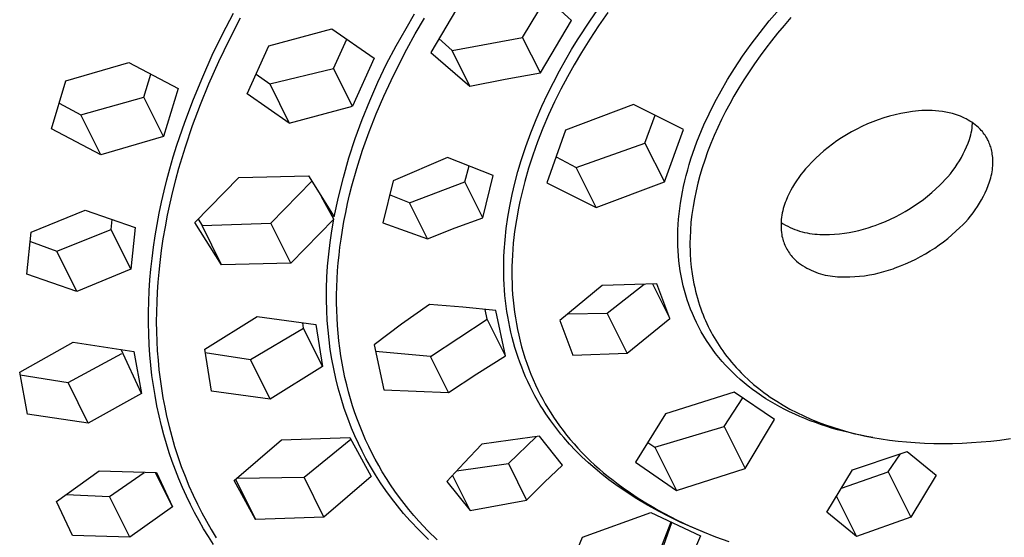
# Model space of a CAD drawing. Units: millimetres. Extents: x -748 to 510, y -1525 to 1776.
# Drawn here: x -565 to -517, y -584 to -559 of the extents above; entities that cross this region are included whole.
import ezdxf

# ---------------------------------------------------------------- set-up
doc = ezdxf.new("R2010")
doc.units = ezdxf.units.MM
doc.header["$MEASUREMENT"] = 0
doc.layers.add('Default', color=7, linetype='Continuous', true_color=0x000000)

msp = doc.modelspace()

# ---------------------------------------------------------------- linework, layer by layer
at = {"layer": 'Default', "color": 7, "true_color": 0xffffff}
for p, q in [((-537.814, -558.669), (-539.797, -556.869)), ((-543.153, -557.675), (-544.672, -560.231)), ((-540.199, -559.497), (-539.035, -557.551)), ((-536.899, -558.655), (-536.245, -557.722)), ((-528.192, -558.697), (-527.704, -558.122)), ((-554.799, -559.33), (-554.271, -558.312)), ((-553.937, -558.553), (-554.485, -559.611)), ((-545.873, -559.055), (-545.462, -558.354)), ((-545.42, -559.328), (-544.966, -558.556)), ((-539.334, -561.227), (-537.814, -558.669)), ((-537.521, -559.61), (-536.899, -558.655)), ((-536.052, -558.287), (-536.498, -558.926)), ((-528.641, -559.256), (-528.192, -558.697)), ((-527.151, -558.535), (-527.475, -558.91)), ((-552.553, -559.911), (-549.481, -559.083)), ((-549.481, -559.083), (-547.426, -560.512)), ((-546.359, -559.913), (-545.873, -559.055)), ((-536.498, -558.926), (-536.927, -559.576)), ((-527.475, -558.91), (-527.792, -559.291)), ((-555.3, -560.363), (-554.799, -559.33)), ((-554.485, -559.611), (-555.001, -560.684)), ((-549.399, -561.002), (-548.756, -559.589)), ((-545.833, -560.071), (-545.42, -559.328)), ((-543.632, -560.133), (-544.269, -559.556)), ((-543.632, -560.133), (-540.199, -559.497)), ((-539.334, -561.227), (-540.199, -559.497)), ((-537.812, -560.084), (-537.521, -559.61)), ((-536.927, -559.576), (-537.34, -560.236)), ((-529.074, -559.828), (-528.641, -559.256)), ((-528.083, -559.655), (-528.367, -560.024)), ((-527.792, -559.291), (-528.083, -559.655)), ((-553.607, -562.241), (-552.553, -559.911)), ((-546.816, -560.787), (-546.359, -559.913)), ((-546.228, -560.823), (-545.833, -560.071)), ((-542.766, -561.867), (-543.632, -560.133)), ((-538.092, -560.564), (-537.812, -560.084)), ((-529.491, -560.412), (-529.074, -559.828)), ((-528.367, -560.024), (-528.644, -560.398)), ((-555.77, -561.41), (-555.3, -560.363)), ((-547.426, -560.512), (-548.482, -562.843)), ((-544.672, -560.231), (-542.766, -561.867)), ((-538.403, -561.122), (-538.092, -560.564)), ((-537.34, -560.236), (-537.687, -560.822)), ((-529.889, -561.009), (-529.491, -560.412)), ((-528.644, -560.398), (-528.914, -560.778)), ((-562.427, -561.606), (-559.367, -560.714)), ((-559.367, -560.714), (-556.969, -561.985)), ((-555.001, -560.684), (-555.485, -561.773)), ((-552.504, -561.758), (-549.399, -561.002)), ((-548.482, -562.843), (-549.399, -561.002)), ((-547.243, -561.675), (-546.816, -560.787)), ((-546.604, -561.585), (-546.228, -560.823)), ((-538.701, -561.687), (-538.403, -561.122)), ((-537.687, -560.822), (-538.02, -561.416)), ((-530.223, -561.544), (-529.889, -561.009)), ((-528.914, -560.778), (-529.176, -561.163)), ((-563.129, -563.936), (-562.427, -561.606)), ((-558.626, -562.403), (-558.287, -561.29)), ((-556.224, -562.507), (-555.77, -561.41)), ((-553.169, -561.282), (-552.504, -561.758)), ((-546.96, -562.356), (-546.604, -561.585)), ((-542.766, -561.867), (-541.054, -561.526)), ((-541.054, -561.526), (-539.334, -561.227)), ((-538.02, -561.416), (-538.337, -562.017)), ((-530.541, -562.09), (-530.223, -561.544)), ((-529.43, -561.553), (-529.675, -561.949)), ((-529.176, -561.163), (-529.43, -561.553)), ((-556.969, -561.985), (-557.676, -564.317)), ((-555.485, -561.773), (-555.896, -562.78)), ((-552.504, -561.758), (-551.554, -563.666)), ((-547.641, -562.578), (-547.243, -561.675)), ((-538.986, -562.258), (-538.701, -561.687)), ((-538.337, -562.017), (-538.64, -562.627)), ((-530.843, -562.645), (-530.541, -562.09)), ((-529.675, -561.949), (-529.911, -562.35)), ((-561.696, -563.257), (-558.626, -562.403)), ((-557.676, -564.317), (-558.626, -562.403)), ((-556.643, -563.619), (-556.224, -562.507)), ((-551.554, -563.666), (-553.607, -562.241)), ((-547.33, -563.219), (-546.96, -562.356)), ((-539.256, -562.837), (-538.986, -562.258)), ((-529.911, -562.35), (-530.121, -562.725)), ((-562.75, -562.689), (-561.696, -563.257)), ((-555.896, -562.78), (-556.277, -563.798)), ((-551.554, -563.666), (-548.482, -562.843)), ((-548.008, -563.493), (-547.641, -562.578)), ((-539.539, -563.485), (-539.256, -562.837)), ((-538.64, -562.627), (-538.935, -563.266)), ((-534.803, -562.752), (-538.106, -564.015)), ((-532.376, -563.975), (-534.803, -562.752)), ((-531.126, -563.209), (-530.843, -562.645)), ((-530.121, -562.725), (-530.322, -563.104)), ((-520.603, -563.052), (-520.77, -563.058)), ((-520.436, -563.051), (-520.603, -563.052)), ((-520.268, -563.057), (-520.436, -563.051)), ((-560.728, -565.208), (-561.696, -563.257)), ((-548.344, -564.42), (-548.008, -563.493)), ((-547.673, -564.093), (-547.33, -563.219)), ((-539.802, -564.141), (-539.539, -563.485)), ((-538.935, -563.266), (-539.212, -563.914)), ((-534.248, -564.635), (-533.755, -563.281)), ((-531.374, -563.747), (-531.126, -563.209)), ((-530.515, -563.487), (-530.699, -563.875)), ((-530.322, -563.104), (-530.515, -563.487)), ((-522.888, -563.499), (-523.157, -563.599)), ((-522.617, -563.409), (-522.888, -563.499)), ((-522.343, -563.328), (-522.617, -563.409)), ((-522.065, -563.257), (-522.343, -563.328)), ((-521.786, -563.195), (-522.065, -563.257)), ((-521.505, -563.144), (-521.786, -563.195)), ((-521.222, -563.102), (-521.505, -563.144)), ((-520.937, -563.07), (-521.222, -563.102)), ((-520.77, -563.058), (-520.937, -563.07)), ((-520.101, -563.067), (-520.268, -563.057)), ((-519.935, -563.084), (-520.101, -563.067)), ((-519.769, -563.106), (-519.935, -563.084)), ((-519.604, -563.133), (-519.769, -563.106)), ((-519.439, -563.166), (-519.604, -563.133)), ((-519.277, -563.205), (-519.439, -563.166)), ((-519.177, -563.232), (-519.277, -563.205)), ((-519.079, -563.263), (-519.177, -563.232)), ((-518.981, -563.296), (-519.079, -563.263)), ((-518.885, -563.334), (-518.981, -563.296)), ((-518.791, -563.374), (-518.885, -563.334)), ((-518.697, -563.418), (-518.791, -563.374)), ((-518.605, -563.464), (-518.697, -563.418)), ((-518.515, -563.514), (-518.605, -563.464)), ((-518.427, -563.567), (-518.515, -563.514)), ((-560.728, -565.208), (-563.129, -563.936)), ((-557.023, -564.744), (-556.643, -563.619)), ((-556.277, -563.798), (-556.626, -564.828)), ((-539.212, -563.914), (-539.47, -564.569)), ((-533.3, -566.53), (-532.376, -563.975)), ((-531.604, -564.293), (-531.374, -563.747)), ((-530.699, -563.875), (-530.874, -564.267)), ((-523.938, -563.952), (-524.19, -564.088)), ((-523.682, -563.826), (-523.938, -563.952)), ((-523.421, -563.708), (-523.682, -563.826)), ((-523.157, -563.599), (-523.421, -563.708)), ((-518.34, -563.623), (-518.427, -563.567)), ((-518.344, -564.023), (-518.326, -563.912)), ((-518.255, -563.681), (-518.34, -563.623)), ((-518.326, -563.912), (-518.312, -563.8)), ((-518.312, -563.8), (-518.302, -563.688)), ((-518.302, -563.688), (-518.3, -563.647)), ((-518.172, -563.743), (-518.255, -563.681)), ((-518.092, -563.807), (-518.172, -563.743)), ((-518.035, -563.857), (-518.092, -563.807)), ((-517.98, -563.909), (-518.035, -563.857)), ((-517.926, -563.963), (-517.98, -563.909)), ((-517.875, -564.019), (-517.926, -563.963)), ((-557.676, -564.317), (-560.728, -565.208)), ((-548.649, -565.358), (-548.344, -564.42)), ((-547.987, -564.977), (-547.673, -564.093)), ((-540.045, -564.805), (-539.802, -564.141)), ((-538.106, -564.015), (-539.028, -566.571)), ((-531.712, -564.569), (-531.604, -564.293)), ((-530.874, -564.267), (-531.039, -564.663)), ((-524.679, -564.385), (-524.901, -564.533)), ((-524.437, -564.233), (-524.679, -564.385)), ((-524.19, -564.088), (-524.437, -564.233)), ((-518.52, -564.639), (-518.453, -564.459)), ((-518.453, -564.459), (-518.42, -564.351)), ((-518.42, -564.351), (-518.391, -564.243)), ((-518.391, -564.243), (-518.366, -564.133)), ((-518.366, -564.133), (-518.344, -564.023)), ((-517.825, -564.077), (-517.875, -564.019)), ((-517.778, -564.136), (-517.825, -564.077)), ((-517.733, -564.197), (-517.778, -564.136)), ((-517.689, -564.259), (-517.733, -564.197)), ((-517.648, -564.323), (-517.689, -564.259)), ((-517.609, -564.388), (-517.648, -564.323)), ((-517.573, -564.455), (-517.609, -564.388)), ((-517.542, -564.515), (-517.573, -564.455)), ((-557.198, -565.312), (-557.023, -564.744)), ((-556.626, -564.828), (-556.94, -565.869)), ((-540.266, -565.477), (-540.045, -564.805)), ((-539.47, -564.569), (-539.707, -565.232)), ((-537.586, -565.817), (-534.248, -564.635)), ((-534.248, -564.635), (-533.3, -566.53)), ((-531.912, -565.126), (-531.814, -564.846)), ((-531.814, -564.846), (-531.712, -564.569)), ((-531.039, -564.663), (-531.193, -565.063)), ((-525.331, -564.848), (-525.537, -565.017)), ((-525.118, -564.687), (-525.331, -564.848)), ((-524.901, -564.533), (-525.118, -564.687)), ((-518.67, -564.991), (-518.592, -564.816)), ((-518.592, -564.816), (-518.52, -564.639)), ((-517.513, -564.576), (-517.542, -564.515)), ((-517.486, -564.637), (-517.513, -564.576)), ((-517.461, -564.7), (-517.486, -564.637)), ((-517.438, -564.763), (-517.461, -564.7)), ((-517.417, -564.827), (-517.438, -564.763)), ((-517.398, -564.891), (-517.417, -564.827)), ((-517.381, -564.956), (-517.398, -564.891)), ((-517.366, -565.022), (-517.381, -564.956)), ((-557.363, -565.883), (-557.198, -565.312)), ((-548.922, -566.306), (-548.649, -565.358)), ((-548.271, -565.871), (-547.987, -564.977)), ((-543.858, -565.334), (-546.503, -566.467)), ((-541.627, -566.218), (-543.858, -565.334)), ((-539.707, -565.232), (-539.911, -565.864)), ((-538.569, -565.308), (-537.586, -565.817)), ((-532.086, -565.672), (-532.005, -565.407)), ((-532.005, -565.407), (-531.912, -565.126)), ((-531.193, -565.063), (-531.337, -565.467)), ((-525.934, -565.373), (-526.123, -565.561)), ((-525.738, -565.192), (-525.934, -565.373)), ((-525.537, -565.017), (-525.738, -565.192)), ((-518.941, -565.498), (-518.845, -565.332)), ((-518.845, -565.332), (-518.755, -565.163)), ((-518.755, -565.163), (-518.67, -564.991)), ((-517.353, -565.088), (-517.366, -565.022)), ((-517.34, -565.17), (-517.353, -565.088)), ((-517.329, -565.252), (-517.34, -565.17)), ((-517.321, -565.335), (-517.329, -565.252)), ((-517.315, -565.417), (-517.321, -565.335)), ((-517.312, -565.5), (-517.315, -565.417)), ((-557.508, -566.421), (-557.363, -565.883)), ((-556.94, -565.869), (-557.095, -566.432)), ((-548.509, -566.721), (-548.271, -565.871)), ((-543.003, -566.528), (-542.807, -565.74)), ((-540.43, -566.027), (-540.266, -565.477)), ((-539.911, -565.864), (-540.095, -566.503)), ((-536.612, -567.767), (-537.586, -565.817)), ((-532.163, -565.938), (-532.086, -565.672)), ((-531.457, -565.836), (-531.568, -566.209)), ((-531.337, -565.467), (-531.457, -565.836)), ((-526.427, -565.889), (-526.543, -566.028)), ((-526.306, -565.754), (-526.427, -565.889)), ((-526.123, -565.561), (-526.306, -565.754)), ((-519.262, -565.975), (-519.15, -565.819)), ((-519.15, -565.819), (-519.043, -565.661)), ((-519.043, -565.661), (-518.941, -565.498)), ((-517.337, -565.945), (-517.326, -565.847)), ((-517.326, -565.847), (-517.318, -565.749)), ((-517.318, -565.749), (-517.313, -565.666)), ((-517.313, -565.666), (-517.311, -565.583)), ((-517.311, -565.583), (-517.312, -565.5)), ((-556.146, -568.501), (-554.005, -566.304)), ((-554.005, -566.304), (-550.627, -566.226)), ((-550.627, -566.226), (-549.373, -568.225)), ((-549.164, -567.262), (-548.922, -566.306)), ((-542.136, -568.268), (-541.627, -566.218)), ((-540.578, -566.582), (-540.43, -566.027)), ((-532.301, -566.475), (-532.235, -566.206)), ((-532.235, -566.206), (-532.163, -565.938)), ((-531.568, -566.209), (-531.669, -566.583)), ((-526.763, -566.316), (-526.865, -566.466)), ((-526.655, -566.17), (-526.763, -566.316)), ((-526.543, -566.028), (-526.655, -566.17)), ((-519.63, -566.416), (-519.503, -566.273)), ((-519.503, -566.273), (-519.38, -566.126)), ((-519.38, -566.126), (-519.262, -565.975)), ((-517.439, -566.426), (-517.413, -566.331)), ((-517.413, -566.331), (-517.39, -566.235)), ((-517.39, -566.235), (-517.369, -566.139)), ((-517.369, -566.139), (-517.352, -566.042)), ((-517.352, -566.042), (-517.337, -565.945)), ((-557.643, -566.962), (-557.508, -566.421)), ((-557.095, -566.432), (-557.238, -566.998)), ((-552.447, -568.533), (-550.464, -566.487)), ((-548.617, -567.149), (-548.509, -566.721)), ((-546.503, -566.467), (-547.008, -568.52)), ((-545.704, -567.54), (-543.003, -566.528)), ((-542.136, -568.268), (-543.003, -566.528)), ((-540.71, -567.141), (-540.578, -566.582)), ((-540.095, -566.503), (-540.258, -567.148)), ((-539.028, -566.571), (-536.612, -567.767)), ((-536.612, -567.767), (-533.3, -566.53)), ((-532.418, -567.016), (-532.363, -566.745)), ((-532.363, -566.745), (-532.301, -566.475)), ((-531.669, -566.583), (-531.759, -566.961)), ((-527.056, -566.774), (-527.144, -566.932)), ((-526.963, -566.618), (-527.056, -566.774)), ((-526.865, -566.466), (-526.963, -566.618)), ((-520.287, -567.044), (-520.091, -566.869)), ((-520.091, -566.869), (-519.9, -566.688)), ((-519.9, -566.688), (-519.763, -566.554)), ((-519.763, -566.554), (-519.63, -566.416)), ((-517.686, -567.052), (-517.607, -566.877)), ((-517.607, -566.877), (-517.535, -566.699)), ((-517.535, -566.699), (-517.469, -566.52)), ((-517.469, -566.52), (-517.439, -566.426)), ((-557.768, -567.505), (-557.643, -566.962)), ((-557.238, -566.998), (-557.371, -567.567)), ((-549.394, -568.34), (-549.989, -567.245)), ((-549.373, -568.225), (-549.164, -567.262)), ((-548.717, -567.579), (-548.617, -567.149)), ((-545.704, -567.54), (-546.671, -567.156)), ((-540.825, -567.704), (-540.71, -567.141)), ((-540.258, -567.148), (-540.332, -567.472)), ((-532.513, -567.562), (-532.468, -567.289)), ((-532.468, -567.289), (-532.418, -567.016)), ((-531.838, -567.341), (-531.905, -567.723)), ((-531.759, -566.961), (-531.838, -567.341)), ((-527.304, -567.257), (-527.376, -567.424)), ((-527.226, -567.094), (-527.304, -567.257)), ((-527.144, -566.932), (-527.226, -567.094)), ((-520.696, -567.376), (-520.489, -567.213)), ((-520.489, -567.213), (-520.287, -567.044)), ((-517.861, -567.393), (-517.77, -567.224)), ((-517.77, -567.224), (-517.686, -567.052)), ((-557.884, -568.051), (-557.768, -567.505)), ((-557.371, -567.567), (-557.493, -568.138)), ((-548.81, -568.011), (-548.717, -567.579)), ((-544.832, -569.29), (-545.704, -567.54)), ((-540.919, -568.248), (-540.825, -567.704)), ((-540.399, -567.797), (-540.502, -568.365)), ((-540.332, -567.472), (-540.399, -567.797)), ((-532.579, -568.077), (-532.549, -567.819)), ((-532.549, -567.819), (-532.513, -567.562)), ((-531.905, -567.723), (-531.961, -568.107)), ((-527.514, -567.826), (-527.54, -567.929)), ((-527.485, -567.724), (-527.514, -567.826)), ((-527.452, -567.622), (-527.485, -567.724)), ((-527.415, -567.522), (-527.452, -567.622)), ((-527.376, -567.424), (-527.415, -567.522)), ((-521.576, -567.964), (-521.345, -567.824)), ((-521.345, -567.824), (-521.124, -567.681)), ((-521.124, -567.681), (-520.907, -567.532)), ((-520.907, -567.532), (-520.696, -567.376)), ((-518.166, -567.88), (-518.058, -567.721)), ((-518.058, -567.721), (-517.957, -567.559)), ((-517.957, -567.559), (-517.861, -567.393)), ((-564.112, -568.976), (-561.481, -567.894)), ((-561.481, -567.894), (-559.055, -568.74)), ((-557.988, -568.598), (-557.884, -568.051)), ((-557.493, -568.138), (-557.603, -568.711)), ((-548.894, -568.444), (-548.81, -568.011)), ((-543.489, -568.765), (-542.136, -568.268)), ((-540.995, -568.796), (-540.919, -568.248)), ((-532.604, -568.336), (-532.579, -568.077)), ((-531.961, -568.107), (-532.004, -568.492)), ((-527.597, -568.243), (-527.608, -568.349)), ((-527.581, -568.138), (-527.597, -568.243)), ((-527.563, -568.033), (-527.581, -568.138)), ((-527.54, -567.929), (-527.563, -568.033)), ((-522.294, -568.34), (-522.051, -568.222)), ((-522.051, -568.222), (-521.811, -568.097)), ((-521.811, -568.097), (-521.576, -567.964)), ((-518.519, -568.334), (-518.396, -568.187)), ((-518.396, -568.187), (-518.278, -568.035)), ((-518.278, -568.035), (-518.166, -567.88)), ((-560.228, -568.841), (-560.176, -568.352)), ((-559.055, -568.74), (-559.27, -570.774)), ((-558.082, -569.148), (-557.988, -568.598)), ((-557.603, -568.711), (-557.701, -569.287)), ((-554.856, -570.552), (-556.146, -568.501)), ((-555.993, -568.345), (-555.801, -568.648)), ((-555.801, -568.648), (-552.447, -568.533)), ((-554.856, -570.552), (-555.801, -568.648)), ((-551.483, -570.471), (-552.447, -568.533)), ((-549.394, -568.34), (-551.483, -570.471)), ((-549.49, -568.908), (-549.394, -568.34)), ((-548.97, -568.879), (-548.894, -568.444)), ((-547.008, -568.52), (-544.832, -569.29)), ((-544.832, -569.29), (-543.489, -568.765)), ((-541.054, -569.346), (-540.995, -568.796)), ((-540.502, -568.365), (-540.586, -568.936)), ((-532.637, -568.854), (-532.624, -568.595)), ((-532.624, -568.595), (-532.604, -568.336)), ((-532.004, -568.492), (-532.034, -568.876)), ((-527.621, -568.561), (-527.622, -568.668)), ((-527.622, -568.668), (-527.619, -568.774)), ((-527.616, -568.455), (-527.621, -568.561)), ((-527.621, -568.495), (-527.515, -568.561)), ((-527.619, -568.774), (-527.613, -568.88)), ((-527.608, -568.349), (-527.616, -568.455)), ((-527.515, -568.561), (-527.407, -568.624)), ((-527.407, -568.624), (-527.296, -568.683)), ((-527.296, -568.683), (-527.184, -568.737)), ((-527.184, -568.737), (-527.07, -568.788)), ((-527.07, -568.788), (-526.954, -568.836)), ((-523.603, -568.831), (-523.374, -568.762)), ((-523.374, -568.762), (-523.147, -568.685)), ((-523.147, -568.685), (-523.043, -568.649)), ((-523.043, -568.649), (-522.79, -568.554)), ((-522.79, -568.554), (-522.54, -568.451)), ((-522.54, -568.451), (-522.294, -568.34)), ((-519.107, -568.93), (-518.916, -568.749)), ((-518.916, -568.749), (-518.779, -568.615)), ((-518.779, -568.615), (-518.647, -568.477)), ((-518.647, -568.477), (-518.519, -568.334)), ((-564.324, -571.009), (-564.112, -568.976)), ((-562.872, -569.889), (-560.228, -568.841)), ((-559.27, -570.774), (-560.228, -568.841)), ((-558.164, -569.699), (-558.082, -569.148)), ((-549.571, -569.478), (-549.49, -568.908)), ((-549.037, -569.315), (-548.97, -568.879)), ((-540.621, -569.223), (-540.651, -569.51)), ((-540.586, -568.936), (-540.621, -569.223)), ((-532.645, -569.374), (-532.644, -569.114)), ((-532.644, -569.114), (-532.637, -568.854)), ((-532.051, -569.26), (-532.054, -569.452)), ((-532.034, -568.876), (-532.051, -569.26)), ((-527.613, -568.88), (-527.603, -568.986)), ((-527.603, -568.986), (-527.589, -569.091)), ((-527.589, -569.091), (-527.575, -569.166)), ((-527.575, -569.166), (-527.558, -569.239)), ((-527.558, -569.239), (-527.539, -569.313)), ((-526.954, -568.836), (-526.837, -568.879)), ((-526.837, -568.879), (-526.718, -568.918)), ((-526.718, -568.918), (-526.598, -568.953)), ((-526.598, -568.953), (-526.477, -568.984)), ((-526.477, -568.984), (-526.355, -569.011)), ((-526.355, -569.011), (-526.232, -569.033)), ((-526.232, -569.033), (-526.109, -569.052)), ((-526.109, -569.052), (-525.984, -569.066)), ((-525.984, -569.066), (-525.86, -569.076)), ((-525.86, -569.076), (-525.735, -569.082)), ((-525.735, -569.082), (-525.496, -569.087)), ((-525.496, -569.087), (-525.256, -569.084)), ((-525.256, -569.084), (-525.017, -569.073)), ((-525.017, -569.073), (-524.778, -569.053)), ((-524.778, -569.053), (-524.54, -569.025)), ((-524.54, -569.025), (-524.304, -568.989)), ((-524.304, -568.989), (-524.068, -568.944)), ((-524.068, -568.944), (-523.835, -568.892)), ((-523.835, -568.892), (-523.603, -568.831)), ((-519.712, -569.437), (-519.505, -569.274)), ((-519.505, -569.274), (-519.304, -569.105)), ((-519.304, -569.105), (-519.107, -568.93)), ((-564.157, -569.428), (-562.872, -569.889)), ((-558.235, -570.252), (-558.164, -569.699)), ((-557.701, -569.287), (-557.787, -569.864)), ((-549.637, -570.049), (-549.571, -569.478)), ((-549.134, -570.084), (-549.089, -569.699)), ((-549.089, -569.699), (-549.037, -569.315)), ((-541.094, -569.897), (-541.054, -569.346)), ((-540.651, -569.51), (-540.676, -569.797)), ((-532.64, -569.633), (-532.645, -569.374)), ((-532.629, -569.879), (-532.64, -569.633)), ((-532.054, -569.452), (-532.054, -569.645)), ((-532.054, -569.645), (-532.05, -569.837)), ((-527.539, -569.313), (-527.517, -569.385)), ((-527.517, -569.385), (-527.493, -569.457)), ((-527.493, -569.457), (-527.467, -569.527)), ((-527.467, -569.527), (-527.438, -569.597)), ((-527.438, -569.597), (-527.407, -569.666)), ((-527.407, -569.666), (-527.373, -569.734)), ((-527.373, -569.734), (-527.337, -569.8)), ((-520.361, -569.885), (-520.14, -569.742)), ((-520.14, -569.742), (-519.924, -569.593)), ((-519.924, -569.593), (-519.712, -569.437)), ((-561.898, -571.855), (-562.872, -569.889)), ((-557.787, -569.864), (-557.86, -570.443)), ((-549.687, -570.623), (-549.637, -570.049)), ((-549.172, -570.47), (-549.134, -570.084)), ((-541.114, -570.436), (-541.107, -570.166)), ((-541.107, -570.166), (-541.094, -569.897)), ((-540.695, -570.085), (-540.708, -570.359)), ((-540.676, -569.797), (-540.695, -570.085)), ((-532.612, -570.124), (-532.629, -569.879)), ((-532.589, -570.369), (-532.612, -570.124)), ((-532.05, -569.837), (-532.043, -570.029)), ((-532.043, -570.029), (-532.023, -570.352)), ((-527.337, -569.8), (-527.299, -569.865)), ((-527.299, -569.865), (-527.259, -569.929)), ((-527.259, -569.929), (-527.216, -569.992)), ((-527.216, -569.992), (-527.172, -570.053)), ((-527.172, -570.053), (-527.125, -570.112)), ((-527.125, -570.112), (-527.076, -570.17)), ((-527.076, -570.17), (-527.026, -570.226)), ((-527.026, -570.226), (-526.973, -570.281)), ((-521.068, -570.283), (-520.828, -570.158)), ((-520.828, -570.158), (-520.593, -570.025)), ((-520.593, -570.025), (-520.361, -569.885)), ((-558.291, -570.774), (-558.235, -570.252)), ((-557.86, -570.443), (-557.911, -570.922)), ((-551.483, -570.471), (-554.856, -570.552)), ((-549.72, -571.163), (-549.687, -570.623)), ((-549.203, -570.856), (-549.172, -570.47)), ((-541.117, -570.705), (-541.114, -570.436)), ((-541.116, -570.975), (-541.117, -570.705)), ((-540.717, -570.634), (-540.721, -570.909)), ((-540.708, -570.359), (-540.717, -570.634)), ((-532.559, -570.613), (-532.589, -570.369)), ((-532.524, -570.857), (-532.559, -570.613)), ((-532.023, -570.352), (-531.991, -570.674)), ((-531.991, -570.674), (-531.95, -570.994)), ((-526.973, -570.281), (-526.919, -570.333)), ((-526.919, -570.333), (-526.863, -570.384)), ((-526.863, -570.384), (-526.768, -570.457)), ((-526.768, -570.457), (-526.67, -570.527)), ((-526.67, -570.527), (-526.57, -570.594)), ((-526.57, -570.594), (-526.468, -570.657)), ((-526.468, -570.657), (-526.363, -570.717)), ((-526.363, -570.717), (-526.257, -570.773)), ((-522.164, -570.747), (-522.06, -570.71)), ((-522.06, -570.71), (-521.807, -570.615)), ((-521.807, -570.615), (-521.558, -570.512)), ((-521.558, -570.512), (-521.311, -570.401)), ((-521.311, -570.401), (-521.068, -570.283)), ((-561.898, -571.855), (-564.324, -571.009)), ((-559.27, -570.774), (-561.898, -571.855)), ((-558.337, -571.297), (-558.291, -570.774)), ((-557.911, -570.922), (-557.953, -571.401)), ((-549.738, -571.703), (-549.72, -571.163)), ((-549.226, -571.243), (-549.203, -570.856)), ((-541.109, -571.244), (-541.116, -570.975)), ((-540.721, -570.909), (-540.719, -571.184)), ((-540.719, -571.184), (-540.712, -571.459)), ((-532.482, -571.099), (-532.524, -570.857)), ((-532.434, -571.34), (-532.482, -571.099)), ((-531.95, -570.994), (-531.897, -571.313)), ((-526.257, -570.773), (-526.149, -570.825)), ((-526.149, -570.825), (-526.039, -570.873)), ((-526.039, -570.873), (-525.927, -570.918)), ((-525.927, -570.918), (-525.814, -570.959)), ((-525.814, -570.959), (-525.7, -570.995)), ((-525.7, -570.995), (-525.584, -571.028)), ((-525.584, -571.028), (-525.468, -571.057)), ((-525.468, -571.057), (-525.35, -571.082)), ((-525.35, -571.082), (-525.232, -571.102)), ((-525.232, -571.102), (-525.113, -571.119)), ((-525.113, -571.119), (-524.993, -571.131)), ((-524.993, -571.131), (-524.873, -571.14)), ((-524.873, -571.14), (-524.753, -571.144)), ((-524.753, -571.144), (-524.514, -571.149)), ((-524.514, -571.149), (-524.274, -571.146)), ((-524.274, -571.146), (-524.035, -571.135)), ((-524.035, -571.135), (-523.796, -571.115)), ((-523.796, -571.115), (-523.558, -571.087)), ((-523.558, -571.087), (-523.321, -571.05)), ((-523.321, -571.05), (-523.086, -571.006)), ((-523.086, -571.006), (-522.852, -570.953)), ((-522.852, -570.953), (-522.62, -570.892)), ((-522.62, -570.892), (-522.391, -570.824)), ((-522.391, -570.824), (-522.164, -570.747)), ((-558.371, -571.821), (-558.337, -571.297)), ((-557.953, -571.401), (-557.985, -571.882)), ((-549.25, -572.018), (-549.242, -571.631)), ((-549.242, -571.631), (-549.226, -571.243)), ((-541.097, -571.513), (-541.109, -571.244)), ((-541.08, -571.782), (-541.097, -571.513)), ((-540.712, -571.459), (-540.7, -571.734)), ((-536.327, -571.565), (-538.387, -573.268)), ((-533.668, -571.48), (-536.327, -571.565)), ((-536.077, -572.907), (-534.289, -571.5)), ((-533.882, -571.487), (-533.038, -573.176)), ((-533.038, -573.176), (-533.668, -571.48)), ((-532.379, -571.58), (-532.434, -571.34)), ((-532.32, -571.81), (-532.379, -571.58)), ((-531.897, -571.313), (-531.863, -571.489)), ((-531.863, -571.489), (-531.825, -571.665)), ((-531.825, -571.665), (-531.784, -571.84)), ((-558.394, -572.345), (-558.371, -571.821)), ((-557.985, -571.882), (-558.008, -572.362)), ((-549.741, -572.244), (-549.738, -571.703)), ((-549.251, -572.406), (-549.25, -572.018)), ((-541.058, -572.051), (-541.08, -571.782)), ((-541.031, -572.309), (-541.058, -572.051)), ((-540.7, -571.734), (-540.683, -572.008)), ((-540.683, -572.008), (-540.66, -572.282)), ((-532.255, -572.039), (-532.32, -571.81)), ((-532.184, -572.265), (-532.255, -572.039)), ((-531.784, -571.84), (-531.739, -572.013)), ((-531.739, -572.013), (-531.691, -572.186)), ((-558.406, -572.87), (-558.394, -572.345)), ((-558.008, -572.362), (-558.022, -572.844)), ((-549.728, -572.785), (-549.741, -572.244)), ((-549.244, -572.775), (-549.251, -572.406)), ((-544.727, -572.485), (-546.086, -573.454)), ((-543.111, -572.619), (-544.727, -572.485)), ((-541.498, -572.789), (-543.111, -572.619)), ((-541, -572.566), (-541.031, -572.309)), ((-540.964, -572.823), (-541, -572.566)), ((-540.66, -572.282), (-540.63, -572.569)), ((-540.63, -572.569), (-540.594, -572.855)), ((-532.107, -572.49), (-532.184, -572.265)), ((-532.024, -572.713), (-532.107, -572.49)), ((-531.691, -572.186), (-531.64, -572.358)), ((-531.64, -572.358), (-531.585, -572.529)), ((-531.585, -572.529), (-531.526, -572.699)), ((-558.407, -573.395), (-558.406, -572.87)), ((-558.022, -572.844), (-558.025, -573.325)), ((-555.671, -574.669), (-553.12, -573.076)), ((-553.12, -573.076), (-550.255, -573.465)), ((-549.704, -573.262), (-549.728, -572.785)), ((-549.229, -573.145), (-549.244, -572.775)), ((-541.916, -573.209), (-542.017, -572.73)), ((-541.031, -574.985), (-541.498, -572.789)), ((-540.923, -573.079), (-540.964, -572.823)), ((-540.876, -573.334), (-540.923, -573.079)), ((-540.594, -572.855), (-540.552, -573.14)), ((-537.987, -572.938), (-536.077, -572.907)), ((-535.103, -574.857), (-536.077, -572.907)), ((-531.934, -572.933), (-532.024, -572.713)), ((-531.839, -573.151), (-531.934, -572.933)), ((-531.526, -572.699), (-531.473, -572.844)), ((-531.473, -572.844), (-531.417, -572.988)), ((-531.417, -572.988), (-531.358, -573.131)), ((-558.395, -573.919), (-558.407, -573.395)), ((-558.025, -573.325), (-558.019, -573.806)), ((-550.861, -573.644), (-550.902, -573.379)), ((-550.255, -573.465), (-549.933, -575.511)), ((-549.668, -573.738), (-549.704, -573.262)), ((-549.208, -573.514), (-549.229, -573.145)), ((-549.178, -573.882), (-549.208, -573.514)), ((-546.086, -573.454), (-547.427, -574.448)), ((-544.686, -575.016), (-541.916, -573.209)), ((-541.031, -574.985), (-541.916, -573.209)), ((-540.825, -573.589), (-540.876, -573.334)), ((-540.769, -573.842), (-540.825, -573.589)), ((-540.552, -573.14), (-540.504, -573.424)), ((-540.504, -573.424), (-540.449, -573.706)), ((-538.387, -573.268), (-537.756, -574.958)), ((-535.103, -574.857), (-533.038, -573.176)), ((-531.738, -573.366), (-531.839, -573.151)), ((-531.624, -573.592), (-531.738, -573.366)), ((-531.504, -573.814), (-531.624, -573.592)), ((-531.358, -573.131), (-531.297, -573.272)), ((-531.297, -573.272), (-531.233, -573.413)), ((-531.233, -573.413), (-531.167, -573.553)), ((-531.167, -573.553), (-531.098, -573.691)), ((-558.372, -574.444), (-558.395, -573.919)), ((-558.019, -573.806), (-558.002, -574.287)), ((-553.443, -575.163), (-550.861, -573.644)), ((-549.933, -575.511), (-550.861, -573.644)), ((-549.619, -574.213), (-549.668, -573.738)), ((-549.141, -574.25), (-549.178, -573.882)), ((-540.707, -574.094), (-540.769, -573.842)), ((-540.449, -573.706), (-540.389, -573.988)), ((-540.389, -573.988), (-540.321, -574.268)), ((-531.376, -574.033), (-531.504, -573.814)), ((-531.243, -574.248), (-531.376, -574.033)), ((-531.098, -573.691), (-531.027, -573.828)), ((-531.027, -573.828), (-530.953, -573.963)), ((-530.953, -573.963), (-530.877, -574.098)), ((-564.675, -575.781), (-562.071, -574.326)), ((-562.071, -574.326), (-559.119, -574.769)), ((-558.338, -574.942), (-558.372, -574.444)), ((-558.002, -574.287), (-557.977, -574.746)), ((-549.557, -574.686), (-549.619, -574.213)), ((-549.096, -574.617), (-549.141, -574.25)), ((-547.427, -574.448), (-546.956, -576.645)), ((-540.642, -574.338), (-540.707, -574.094)), ((-540.573, -574.582), (-540.642, -574.338)), ((-540.321, -574.268), (-540.248, -574.546)), ((-540.248, -574.546), (-540.17, -574.816)), ((-531.103, -574.459), (-531.243, -574.248)), ((-530.958, -574.665), (-531.103, -574.459)), ((-530.877, -574.098), (-530.798, -574.23)), ((-530.798, -574.23), (-530.717, -574.361)), ((-530.717, -574.361), (-530.633, -574.491)), ((-530.633, -574.491), (-530.547, -574.619)), ((-562.318, -576.288), (-559.702, -574.872)), ((-558.74, -576.814), (-559.738, -574.679)), ((-559.119, -574.769), (-558.74, -576.814)), ((-558.293, -575.44), (-558.338, -574.942)), ((-557.977, -574.746), (-557.942, -575.204)), ((-555.346, -576.713), (-555.671, -574.669)), ((-555.647, -574.819), (-553.443, -575.163)), ((-549.482, -575.157), (-549.557, -574.686)), ((-549.044, -574.983), (-549.096, -574.617)), ((-548.983, -575.347), (-549.044, -574.983)), ((-544.686, -575.016), (-547.355, -574.781)), ((-543.809, -576.777), (-544.686, -575.016)), ((-542.432, -575.863), (-541.031, -574.985)), ((-540.498, -574.823), (-540.573, -574.582)), ((-540.418, -575.063), (-540.498, -574.823)), ((-540.17, -574.816), (-540.086, -575.084)), ((-537.756, -574.958), (-535.103, -574.857)), ((-530.806, -574.868), (-530.958, -574.665)), ((-530.649, -575.066), (-530.806, -574.868)), ((-530.547, -574.619), (-530.459, -574.746)), ((-530.459, -574.746), (-530.368, -574.871)), ((-530.368, -574.871), (-530.261, -575.013)), ((-530.261, -575.013), (-530.15, -575.153)), ((-558.236, -575.936), (-558.293, -575.44)), ((-557.942, -575.204), (-557.897, -575.661)), ((-552.483, -577.098), (-553.443, -575.163)), ((-549.933, -575.511), (-552.483, -577.098)), ((-549.393, -575.626), (-549.482, -575.157)), ((-548.917, -575.698), (-548.983, -575.347)), ((-540.334, -575.302), (-540.418, -575.063)), ((-540.244, -575.539), (-540.334, -575.302)), ((-540.086, -575.084), (-539.996, -575.35)), ((-539.996, -575.35), (-539.9, -575.613)), ((-530.487, -575.257), (-530.649, -575.066)), ((-530.32, -575.444), (-530.487, -575.257)), ((-530.148, -575.626), (-530.32, -575.444)), ((-530.15, -575.153), (-530.037, -575.291)), ((-530.037, -575.291), (-529.921, -575.427)), ((-529.921, -575.427), (-529.802, -575.56)), ((-564.292, -577.824), (-564.675, -575.781)), ((-564.65, -575.915), (-562.318, -576.288)), ((-558.168, -576.431), (-558.236, -575.936)), ((-557.897, -575.661), (-557.842, -576.118)), ((-549.292, -576.093), (-549.393, -575.626)), ((-548.843, -576.048), (-548.917, -575.698)), ((-543.809, -576.777), (-542.432, -575.863)), ((-540.15, -575.773), (-540.244, -575.539)), ((-540.051, -576.006), (-540.15, -575.773)), ((-539.9, -575.613), (-539.797, -575.875)), ((-539.797, -575.875), (-539.689, -576.134)), ((-529.971, -575.804), (-530.148, -575.626)), ((-529.79, -575.976), (-529.971, -575.804)), ((-529.802, -575.56), (-529.68, -575.691)), ((-529.603, -576.144), (-529.79, -575.976)), ((-529.68, -575.691), (-529.556, -575.82)), ((-529.556, -575.82), (-529.429, -575.945)), ((-529.429, -575.945), (-529.196, -576.164)), ((-561.339, -578.267), (-562.318, -576.288)), ((-558.088, -576.925), (-558.168, -576.431)), ((-557.842, -576.118), (-557.778, -576.572)), ((-549.177, -576.556), (-549.292, -576.093)), ((-548.761, -576.395), (-548.843, -576.048)), ((-548.672, -576.741), (-548.761, -576.395)), ((-539.945, -576.241), (-540.051, -576.006)), ((-539.833, -576.474), (-539.945, -576.241)), ((-539.689, -576.134), (-539.575, -576.39)), ((-539.575, -576.39), (-539.454, -576.643)), ((-529.413, -576.306), (-529.603, -576.144)), ((-529.218, -576.464), (-529.413, -576.306)), ((-529.009, -576.624), (-529.218, -576.464)), ((-529.196, -576.164), (-528.956, -576.375)), ((-528.956, -576.375), (-528.708, -576.578)), ((-558.74, -576.814), (-561.339, -578.267)), ((-557.996, -577.416), (-558.088, -576.925)), ((-557.778, -576.572), (-557.703, -577.026)), ((-552.483, -577.098), (-555.346, -576.713)), ((-549.037, -577.051), (-549.177, -576.556)), ((-548.575, -577.085), (-548.672, -576.741)), ((-546.956, -576.645), (-543.809, -576.777)), ((-539.717, -576.705), (-539.833, -576.474)), ((-539.596, -576.933), (-539.717, -576.705)), ((-539.47, -577.158), (-539.596, -576.933)), ((-539.454, -576.643), (-539.339, -576.872)), ((-539.339, -576.872), (-539.22, -577.098)), ((-529.896, -576.756), (-533.244, -577.815)), ((-527.94, -578.077), (-529.896, -576.756)), ((-528.797, -576.779), (-529.009, -576.624)), ((-528.58, -576.928), (-528.797, -576.779)), ((-528.708, -576.578), (-528.454, -576.772)), ((-528.359, -577.072), (-528.58, -576.928)), ((-528.454, -576.772), (-528.302, -576.883)), ((-528.302, -576.883), (-528.148, -576.99)), ((-557.893, -577.904), (-557.996, -577.416)), ((-557.703, -577.026), (-557.618, -577.477)), ((-548.882, -577.542), (-549.037, -577.051)), ((-548.47, -577.426), (-548.575, -577.085)), ((-548.358, -577.765), (-548.47, -577.426)), ((-539.339, -577.38), (-539.47, -577.158)), ((-539.203, -577.6), (-539.339, -577.38)), ((-539.22, -577.098), (-539.095, -577.321)), ((-539.095, -577.321), (-538.966, -577.541)), ((-530.397, -578.421), (-529.483, -577.037)), ((-528.135, -577.21), (-528.359, -577.072)), ((-528.148, -576.99), (-527.992, -577.095)), ((-527.908, -577.343), (-528.135, -577.21)), ((-527.992, -577.095), (-527.834, -577.197)), ((-527.678, -577.47), (-527.908, -577.343)), ((-527.834, -577.197), (-527.513, -577.392)), ((-527.513, -577.392), (-527.186, -577.576)), ((-561.339, -578.267), (-564.292, -577.824)), ((-557.776, -578.39), (-557.893, -577.904)), ((-557.618, -577.477), (-557.523, -577.927)), ((-548.71, -578.027), (-548.882, -577.542)), ((-548.238, -578.101), (-548.358, -577.765)), ((-539.062, -577.816), (-539.203, -577.6)), ((-538.832, -578.151), (-539.062, -577.816)), ((-538.966, -577.541), (-538.832, -577.759)), ((-538.832, -577.759), (-538.693, -577.974)), ((-533.244, -577.815), (-534.697, -580.168)), ((-527.445, -577.593), (-527.678, -577.47)), ((-527.202, -577.714), (-527.445, -577.593)), ((-526.957, -577.829), (-527.202, -577.714)), ((-527.186, -577.576), (-526.851, -577.75)), ((-526.709, -577.939), (-526.957, -577.829)), ((-526.851, -577.75), (-526.51, -577.914)), ((-557.523, -577.927), (-557.406, -578.421)), ((-548.523, -578.506), (-548.71, -578.027)), ((-548.112, -578.429), (-548.238, -578.101)), ((-538.589, -578.478), (-538.832, -578.151)), ((-538.693, -577.974), (-538.549, -578.185)), ((-538.549, -578.185), (-538.401, -578.394)), ((-529.372, -580.472), (-527.94, -578.077)), ((-526.459, -578.044), (-526.709, -577.939)), ((-526.51, -577.914), (-526.165, -578.066)), ((-526.206, -578.144), (-526.459, -578.044)), ((-525.952, -578.238), (-526.206, -578.144)), ((-526.165, -578.066), (-525.815, -578.208)), ((-525.696, -578.328), (-525.952, -578.238)), ((-525.815, -578.208), (-525.461, -578.34)), ((-525.439, -578.413), (-525.696, -578.328)), ((-525.461, -578.34), (-525.103, -578.462)), ((-557.66, -578.829), (-557.776, -578.39)), ((-557.534, -579.265), (-557.66, -578.829)), ((-557.406, -578.421), (-557.276, -578.913)), ((-548.363, -578.881), (-548.523, -578.506)), ((-547.979, -578.753), (-548.112, -578.429)), ((-547.838, -579.075), (-547.979, -578.753)), ((-538.336, -578.797), (-538.589, -578.478)), ((-538.401, -578.394), (-538.232, -578.621)), ((-538.199, -578.961), (-538.336, -578.797)), ((-538.232, -578.621), (-538.058, -578.843)), ((-538.058, -578.843), (-537.879, -579.062)), ((-533.767, -579.429), (-530.397, -578.421)), ((-530.397, -578.421), (-529.372, -580.472)), ((-525.158, -578.499), (-525.439, -578.413)), ((-524.876, -578.58), (-525.158, -578.499)), ((-525.103, -578.462), (-524.742, -578.575)), ((-524.592, -578.655), (-524.876, -578.58)), ((-524.742, -578.575), (-524.379, -578.678)), ((-524.307, -578.725), (-524.592, -578.655)), ((-524.379, -578.678), (-523.975, -578.781)), ((-524.02, -578.79), (-524.307, -578.725)), ((-523.733, -578.85), (-524.02, -578.79)), ((-523.975, -578.781), (-523.568, -578.873)), ((-523.444, -578.904), (-523.733, -578.85)), ((-557.397, -579.699), (-557.534, -579.265)), ((-557.276, -578.913), (-557.133, -579.401)), ((-554.236, -581.05), (-551.933, -579.075)), ((-551.933, -579.075), (-548.612, -578.96)), ((-550.838, -580.889), (-548.564, -579.048)), ((-548.612, -578.96), (-547.569, -580.865)), ((-548.194, -579.252), (-548.363, -578.881)), ((-548.014, -579.618), (-548.194, -579.252)), ((-547.69, -579.393), (-547.838, -579.075)), ((-542.18, -579.291), (-543.039, -580.187)), ((-540.781, -579.083), (-542.18, -579.291)), ((-540.888, -580.226), (-539.537, -578.92)), ((-539.378, -578.901), (-540.781, -579.083)), ((-538.254, -580.299), (-539.378, -578.901)), ((-537.913, -579.283), (-538.199, -578.961)), ((-537.617, -579.595), (-537.913, -579.283)), ((-537.879, -579.062), (-537.694, -579.276)), ((-537.694, -579.276), (-537.505, -579.486)), ((-534.103, -579.205), (-533.767, -579.429)), ((-523.568, -578.873), (-523.159, -578.954)), ((-523.155, -578.953), (-523.444, -578.904)), ((-523.159, -578.954), (-522.749, -579.025)), ((-522.749, -579.025), (-522.336, -579.086)), ((-522.336, -579.086), (-521.922, -579.136)), ((-521.922, -579.136), (-521.508, -579.178)), ((-521.508, -579.178), (-521.092, -579.21)), ((-521.092, -579.21), (-520.64, -579.234)), ((-520.64, -579.234), (-520.188, -579.249)), ((-520.188, -579.249), (-519.736, -579.253)), ((-519.736, -579.253), (-519.284, -579.248)), ((-519.284, -579.248), (-518.814, -579.233)), ((-518.814, -579.233), (-518.345, -579.208)), ((-518.345, -579.208), (-517.876, -579.174)), ((-517.876, -579.174), (-517.409, -579.131)), ((-517.409, -579.131), (-516.971, -579.083)), ((-516.971, -579.083), (-516.455, -579.014)), ((-557.25, -580.128), (-557.397, -579.699)), ((-557.133, -579.401), (-556.978, -579.884)), ((-547.825, -579.979), (-548.014, -579.618)), ((-547.535, -579.708), (-547.69, -579.393)), ((-547.372, -580.019), (-547.535, -579.708)), ((-537.312, -579.898), (-537.617, -579.595)), ((-537.505, -579.486), (-537.311, -579.692)), ((-537.311, -579.692), (-537.112, -579.894)), ((-533.767, -579.429), (-532.711, -581.544)), ((-524.146, -580.539), (-521.823, -579.762)), ((-522.412, -580.638), (-521.806, -579.757)), ((-521.823, -579.762), (-521.479, -579.645)), ((-521.479, -579.645), (-520.078, -580.796)), ((-557.093, -580.555), (-557.25, -580.128)), ((-556.978, -579.884), (-556.81, -580.364)), ((-547.601, -580.379), (-547.825, -579.979)), ((-547.203, -580.326), (-547.372, -580.019)), ((-543.039, -580.187), (-543.881, -581.099)), ((-543.411, -580.586), (-540.888, -580.226)), ((-540.888, -580.226), (-540.004, -582.001)), ((-539.14, -581.139), (-538.254, -580.299)), ((-536.998, -580.192), (-537.312, -579.898)), ((-537.112, -579.894), (-536.909, -580.091)), ((-536.674, -580.476), (-536.998, -580.192)), ((-536.909, -580.091), (-536.696, -580.29)), ((-536.696, -580.29), (-536.478, -580.483)), ((-534.697, -580.168), (-532.711, -581.544)), ((-562.882, -582.074), (-560.814, -580.587)), ((-560.814, -580.587), (-558.014, -580.671)), ((-560.298, -581.826), (-558.618, -580.655)), ((-557.246, -582.327), (-558.067, -580.67)), ((-558.014, -580.671), (-557.246, -582.327)), ((-556.926, -580.977), (-557.093, -580.555)), ((-556.81, -580.364), (-556.629, -580.839)), ((-547.365, -580.772), (-547.601, -580.379)), ((-547.117, -581.158), (-547.365, -580.772)), ((-547.026, -580.63), (-547.203, -580.326)), ((-546.829, -580.949), (-547.026, -580.63)), ((-536.342, -580.75), (-536.674, -580.476)), ((-536.478, -580.483), (-536.257, -580.673)), ((-536.002, -581.014), (-536.342, -580.75)), ((-536.257, -580.673), (-536.032, -580.858)), ((-532.711, -581.544), (-529.372, -580.472)), ((-525.39, -582.586), (-524.146, -580.539)), ((-524.683, -581.422), (-522.412, -580.638)), ((-522.412, -580.638), (-521.31, -582.839)), ((-556.749, -581.395), (-556.926, -580.977)), ((-556.629, -580.839), (-556.436, -581.309)), ((-553.192, -582.953), (-554.236, -581.05)), ((-554.165, -580.989), (-553.192, -582.953)), ((-554.098, -580.933), (-550.838, -580.889)), ((-549.874, -582.831), (-550.838, -580.889)), ((-547.569, -580.865), (-549.874, -582.831)), ((-546.858, -581.536), (-547.117, -581.158)), ((-546.625, -581.264), (-546.829, -580.949)), ((-543.881, -581.099), (-542.754, -582.504)), ((-542.754, -582.504), (-543.604, -580.795)), ((-540.004, -582.001), (-539.14, -581.139)), ((-536.032, -580.858), (-535.795, -581.044)), ((-535.654, -581.267), (-536.002, -581.014)), ((-535.795, -581.044), (-535.556, -581.227)), ((-535.556, -581.227), (-535.313, -581.404)), ((-520.078, -580.796), (-521.31, -582.839)), ((-562.413, -581.74), (-560.298, -581.826)), ((-556.562, -581.809), (-556.749, -581.395)), ((-556.436, -581.309), (-556.229, -581.773)), ((-546.58, -581.918), (-546.858, -581.536)), ((-546.413, -581.573), (-546.625, -581.264)), ((-546.193, -581.877), (-546.413, -581.573)), ((-535.152, -581.611), (-535.654, -581.267)), ((-535.313, -581.404), (-535.066, -581.578)), ((-534.64, -581.94), (-535.152, -581.611)), ((-535.066, -581.578), (-534.78, -581.771)), ((-562.112, -583.728), (-562.882, -582.074)), ((-559.315, -583.812), (-560.298, -581.826)), ((-556.366, -582.214), (-556.562, -581.809)), ((-556.161, -582.614), (-556.366, -582.214)), ((-556.229, -581.773), (-556.026, -582.198)), ((-556.026, -582.198), (-555.813, -582.618)), ((-546.289, -582.292), (-546.58, -581.918)), ((-545.966, -582.176), (-546.193, -581.877)), ((-545.732, -582.469), (-545.966, -582.176)), ((-542.754, -582.504), (-540.004, -582.001)), ((-534.78, -581.771), (-534.49, -581.959)), ((-534.117, -582.252), (-534.64, -581.94)), ((-534.49, -581.959), (-534.196, -582.142)), ((-534.196, -582.142), (-533.9, -582.319)), ((-524.929, -581.827), (-523.956, -583.771)), ((-557.246, -582.327), (-559.315, -583.812)), ((-555.946, -583.009), (-556.161, -582.614)), ((-555.813, -582.618), (-555.588, -583.033)), ((-545.988, -582.656), (-546.289, -582.292)), ((-545.676, -583.012), (-545.988, -582.656)), ((-545.491, -582.756), (-545.732, -582.469)), ((-537.283, -583.803), (-533.957, -582.616)), ((-533.585, -582.548), (-534.117, -582.252)), ((-533.957, -582.616), (-531.539, -583.737)), ((-533.9, -582.319), (-533.599, -582.491)), ((-533.599, -582.491), (-533.296, -582.657)), ((-533.044, -582.827), (-533.585, -582.548)), ((-533.296, -582.657), (-532.682, -582.974)), ((-524.141, -583.62), (-525.39, -582.586)), ((-555.722, -583.4), (-555.946, -583.009)), ((-555.588, -583.033), (-555.353, -583.441)), ((-549.874, -582.831), (-553.192, -582.953)), ((-545.235, -583.475), (-545.676, -583.012)), ((-545.243, -583.038), (-545.491, -582.756)), ((-544.809, -583.494), (-545.243, -583.038)), ((-533.535, -584.521), (-532.975, -583.07)), ((-533.428, -584.478), (-532.933, -583.09)), ((-532.495, -583.089), (-533.044, -582.827)), ((-532.682, -582.974), (-532.066, -583.267)), ((-531.887, -583.359), (-532.495, -583.089)), ((-521.31, -582.839), (-523.956, -583.771)), ((-555.489, -583.784), (-555.722, -583.4)), ((-555.353, -583.441), (-555.108, -583.844)), ((-544.781, -583.923), (-545.235, -583.475)), ((-544.361, -583.937), (-544.809, -583.494)), ((-532.066, -583.267), (-531.442, -583.541)), ((-531.354, -583.578), (-531.887, -583.359)), ((-531.442, -583.541), (-530.809, -583.794)), ((-523.956, -583.771), (-524.141, -583.62)), ((-559.315, -583.812), (-562.112, -583.728)), ((-555.246, -584.163), (-555.489, -583.784)), ((-537.804, -585.046), (-537.283, -583.803)), ((-531.539, -583.737), (-531.893, -584.572)), ((-530.809, -583.794), (-530.168, -584.026))]:
    msp.add_line(p, q, dxfattribs=at)

doc.saveas('drawing.dxf')
